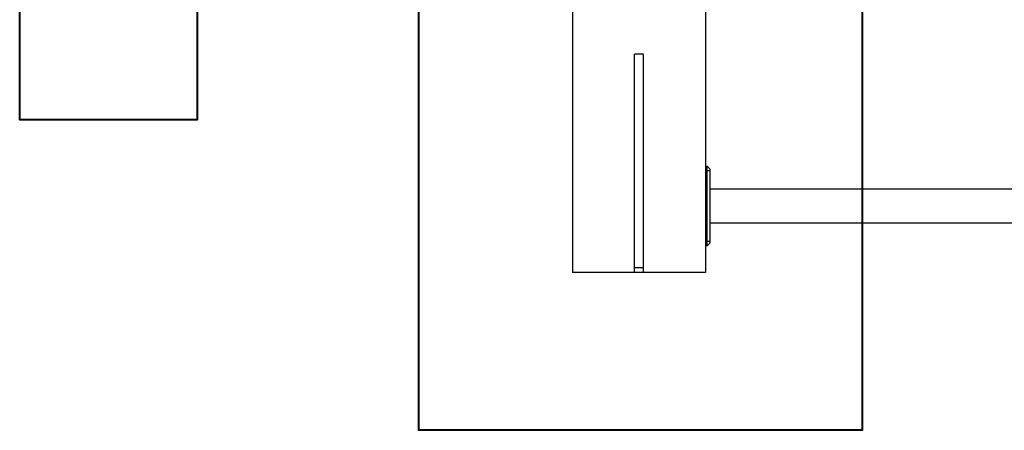
# Model space of a CAD drawing. Units: millimetres. Extents: x 197 to 33342, y -1604 to 28409.
# Drawn here: x 30153 to 31263, y -227 to 236 of the extents above; entities that cross this region are included whole.
import ezdxf

# ---------------------------------------------------------------- set-up
doc = ezdxf.new("R2010")
doc.units = ezdxf.units.MM
doc.header["$MEASUREMENT"] = 0
doc.layers.add('HERNI_PRVEK', color=4, linetype='Continuous')
doc.layers.add('ZALOZENI', color=6, linetype='Continuous', lineweight=40)

msp = doc.modelspace()

# ---------------------------------------------------------------- linework, layer by layer
at = {"layer": 'HERNI_PRVEK', "lineweight": 25}
for p, q in [((30775.99, 2710.995), (30775.99, -49.005)), ((30925.99, 2710.995), (30925.99, -49.005)), ((30855.99, 197.197), (30845.99, 197.197)), ((30845.99, -43.136), (30845.99, 197.197)), ((30845.99, -49.005), (30845.99, 197.197)), ((30855.99, -43.136), (30855.99, 197.197)), ((30855.99, -49.005), (30855.99, 197.197)), ((30925.99, 70.995), (30927.99, 70.995)), ((30927.99, 65.995), (30927.99, 70.995)), ((30927.99, 70.995), (30930.99, 67.995)), ((30930.99, 67.995), (30930.99, 65.995)), ((30927.99, 65.995), (30925.99, 65.995)), ((30927.99, -14.005), (30927.99, 65.995)), ((30927.99, 65.995), (30930.99, 65.995)), ((30930.99, 65.995), (30930.99, -14.005)), ((31293.124, 44.995), (30930.99, 44.995)), ((30930.99, 6.995), (31293.124, 6.995)), ((30925.99, -14.005), (30927.99, -14.005)), ((30927.99, -19.005), (30925.99, -19.005)), ((30930.99, -14.005), (30927.99, -14.005)), ((30927.99, -19.005), (30927.99, -14.005)), ((30930.99, -16.005), (30927.99, -19.005)), ((30930.99, -14.005), (30930.99, -16.005)), ((30845.99, -43.136), (30855.99, -43.136)), ((30845.99, -49.005), (30775.99, -49.005)), ((30855.99, -49.005), (30845.99, -49.005)), ((30925.99, -49.005), (30855.99, -49.005))]:
    msp.add_line(p, q, dxfattribs=at)
at = {"layer": 'ZALOZENI'}
for points in [[(30152.598, 823.188), (30352.598, 823.188), (30352.598, 123.188), (30152.598, 123.188)], [(30602.598, 273.188), (31102.598, 273.188), (31102.598, -226.812), (30602.598, -226.812)]]:
    msp.add_lwpolyline(points, close=True, dxfattribs=at)

doc.saveas('drawing.dxf')
